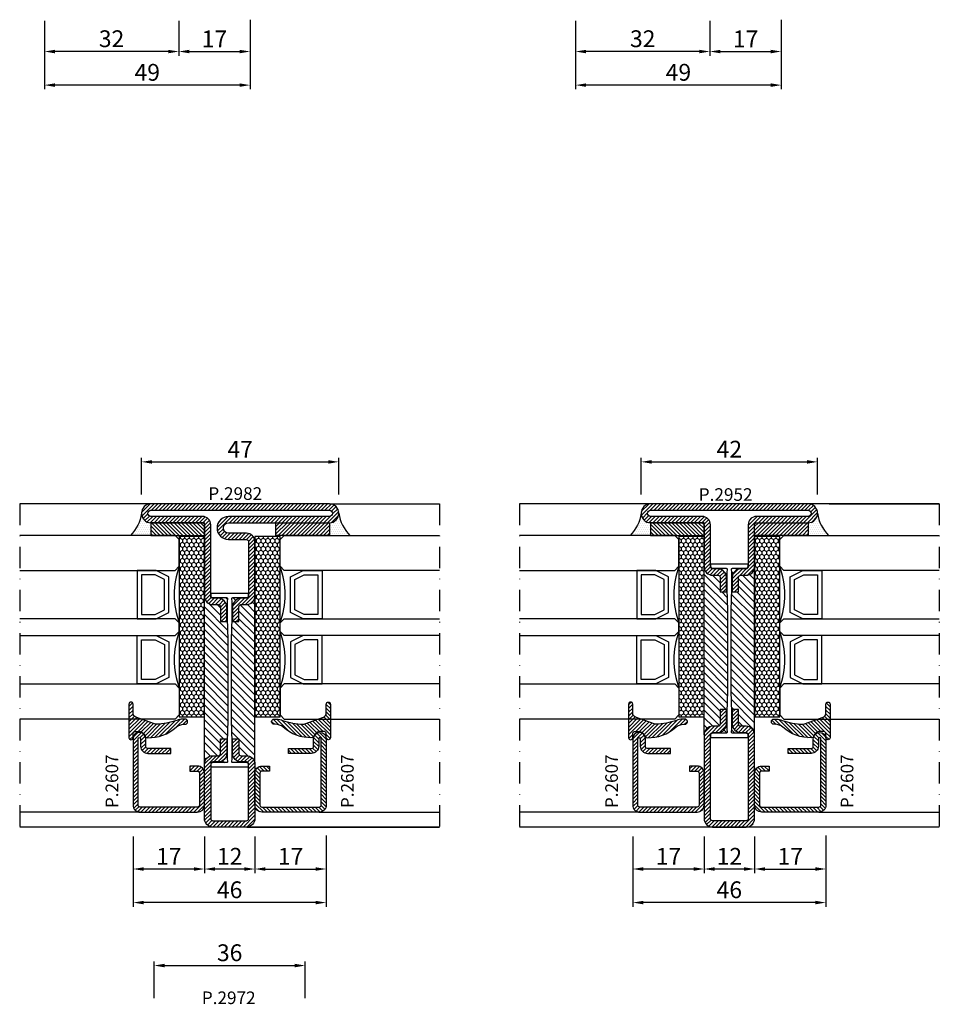
# Model space of a CAD drawing. Units: millimetres. Extents: x -2809 to 69574, y -46164 to 795.
# Drawn here: x 22821 to 23040, y -42317 to -42082 of the extents above; entities that cross this region are included whole.
import ezdxf

# ---------------------------------------------------------------- set-up
doc = ezdxf.new("R2010")
doc.units = ezdxf.units.MM
doc.header["$LTSCALE"] = 2
doc.linetypes.add('TRATTOPUNTOX2', pattern=[50.8, 25.4, -12.7, 0, -12.7])
for name, color, linetype in [('GUARNIZIONI', 5, 'Continuous'), ('Quote', 2, 'Continuous'), ('TESTO', 8, 'Continuous'), ('Vetri', 151, 'Continuous')]:
    doc.layers.add(name, color=color, linetype=linetype)
doc.styles.add('Calibri', font='calibri.ttf')
doc.styles.add('SECCO', font='calibri.ttf')
doc.dimstyles.new('Profili 1a2', dxfattribs={"dimtxt": 4, "dimasz": 2.5, "dimexe": 1, "dimexo": 0, "dimgap": 1, "dimtad": 1, "dimdsep": 46, "dimtxsty": 'Calibri', "dimcen": 1, "dimclrd": 256, "dimclre": 256, "dimclrt": 7, "dimadec": 0, "dimazin": 2, "dimtfac": 1, "dimtofl": 0, "dimtmove": 1, "dimatfit": 3, "dimfxl": 3, "dimtolj": 1, "dimtzin": 0, "dimlwd": -1, "dimarcsym": 0})
pattern_1 = [(45, (-1374.7885, -2138.39626), (-0.4490128, 0.4490128), [])]
pattern_2 = [(45, (-1374.7885, -2126.39626), (-0.4490128, 0.4490128), [])]

# ---------------------------------------------------------------- blocks, each defined once
blk = doc.blocks.new('*D17662')
at = {"layer": 'Defpoints', "color": 0}
for p in [(22827.02, -42082.65), (22876.02, -42082.4), (22827.02, -42097.98)]:
    blk.add_point(p, dxfattribs=at)
at = {"layer": 'Quote', "lineweight": -2}
for p, q in [((22827.02, -42082.65), (22827.02, -42098.98)), ((22876.02, -42082.4), (22876.02, -42098.98))]:
    blk.add_line(p, q, dxfattribs=at)
at = {"layer": 'Quote'}
blk.add_line((22873.52, -42097.98), (22829.52, -42097.98), dxfattribs=at)
for points in [[(22829.52, -42097.57), (22829.52, -42098.4), (22827.02, -42097.98)], [(22873.52, -42098.4), (22873.52, -42097.57), (22876.02, -42097.98)]]:
    blk.add_solid(points, dxfattribs=at)
at = {"layer": 'Quote', "color": 7, "insert": (22851.52, -42094.93), "char_height": 4, "attachment_point": 5, "style": 'Calibri'}
blk.add_mtext('\\A1;49', dxfattribs=at)
blk = doc.blocks.new('*D17663')
at = {"layer": 'Defpoints', "color": 0}
for p in [(22859.02, -42082.65), (22876.02, -42082.65), (22876.02, -42089.98)]:
    blk.add_point(p, dxfattribs=at)
at = {"layer": 'Quote', "lineweight": -2}
for p, q in [((22859.02, -42082.65), (22859.02, -42090.98)), ((22876.02, -42082.65), (22876.02, -42090.98))]:
    blk.add_line(p, q, dxfattribs=at)
at = {"layer": 'Quote'}
blk.add_line((22861.52, -42089.98), (22873.52, -42089.98), dxfattribs=at)
for points in [[(22861.52, -42089.57), (22861.52, -42090.4), (22859.02, -42089.98)], [(22873.52, -42090.4), (22873.52, -42089.57), (22876.02, -42089.98)]]:
    blk.add_solid(points, dxfattribs=at)
at = {"layer": 'Quote', "color": 7, "insert": (22867.52, -42086.97), "char_height": 4, "attachment_point": 5, "style": 'Calibri'}
blk.add_mtext('\\A1;17', dxfattribs=at)
blk = doc.blocks.new('*D17664')
at = {"layer": 'Defpoints', "color": 0}
for p in [(22827.02, -42082.65), (22859.02, -42082.65), (22827.02, -42089.98)]:
    blk.add_point(p, dxfattribs=at)
at = {"layer": 'Quote', "lineweight": -2}
for p, q in [((22827.02, -42082.65), (22827.02, -42090.98)), ((22859.02, -42082.65), (22859.02, -42090.98))]:
    blk.add_line(p, q, dxfattribs=at)
at = {"layer": 'Quote'}
blk.add_line((22856.52, -42089.98), (22829.52, -42089.98), dxfattribs=at)
for points in [[(22829.52, -42089.57), (22829.52, -42090.4), (22827.02, -42089.98)], [(22856.52, -42090.4), (22856.52, -42089.57), (22859.02, -42089.98)]]:
    blk.add_solid(points, dxfattribs=at)
at = {"layer": 'Quote', "color": 7, "insert": (22843.02, -42086.93), "char_height": 4, "attachment_point": 5, "style": 'Calibri'}
blk.add_mtext('\\A1;32', dxfattribs=at)
blk = doc.blocks.new('*D17667')
at = {"layer": 'Defpoints', "color": 0}
for p in [(22953.52, -42082.65), (23002.52, -42082.4), (22953.52, -42097.98)]:
    blk.add_point(p, dxfattribs=at)
at = {"layer": 'Quote', "lineweight": -2}
for p, q in [((22953.52, -42082.65), (22953.52, -42098.98)), ((23002.52, -42082.4), (23002.52, -42098.98))]:
    blk.add_line(p, q, dxfattribs=at)
at = {"layer": 'Quote'}
blk.add_line((23000.02, -42097.98), (22956.02, -42097.98), dxfattribs=at)
for points in [[(22956.02, -42097.57), (22956.02, -42098.4), (22953.52, -42097.98)], [(23000.02, -42098.4), (23000.02, -42097.57), (23002.52, -42097.98)]]:
    blk.add_solid(points, dxfattribs=at)
at = {"layer": 'Quote', "color": 7, "insert": (22978.02, -42094.93), "char_height": 4, "attachment_point": 5, "style": 'Calibri'}
blk.add_mtext('\\A1;49', dxfattribs=at)
blk = doc.blocks.new('*D17668')
at = {"layer": 'Defpoints', "color": 0}
for p in [(22985.52, -42082.65), (23002.52, -42082.65), (23002.52, -42089.98)]:
    blk.add_point(p, dxfattribs=at)
at = {"layer": 'Quote', "lineweight": -2}
for p, q in [((22985.52, -42082.65), (22985.52, -42090.98)), ((23002.52, -42082.65), (23002.52, -42090.98))]:
    blk.add_line(p, q, dxfattribs=at)
at = {"layer": 'Quote'}
blk.add_line((22988.02, -42089.98), (23000.02, -42089.98), dxfattribs=at)
for points in [[(22988.02, -42089.57), (22988.02, -42090.4), (22985.52, -42089.98)], [(23000.02, -42090.4), (23000.02, -42089.57), (23002.52, -42089.98)]]:
    blk.add_solid(points, dxfattribs=at)
at = {"layer": 'Quote', "color": 7, "insert": (22994.02, -42086.97), "char_height": 4, "attachment_point": 5, "style": 'Calibri'}
blk.add_mtext('\\A1;17', dxfattribs=at)
blk = doc.blocks.new('*D17669')
at = {"layer": 'Defpoints', "color": 0}
for p in [(22953.52, -42082.65), (22985.52, -42082.65), (22953.52, -42089.98)]:
    blk.add_point(p, dxfattribs=at)
at = {"layer": 'Quote', "lineweight": -2}
for p, q in [((22953.52, -42082.65), (22953.52, -42090.98)), ((22985.52, -42082.65), (22985.52, -42090.98))]:
    blk.add_line(p, q, dxfattribs=at)
at = {"layer": 'Quote'}
blk.add_line((22983.02, -42089.98), (22956.02, -42089.98), dxfattribs=at)
for points in [[(22956.02, -42089.57), (22956.02, -42090.4), (22953.52, -42089.98)], [(22983.02, -42090.4), (22983.02, -42089.57), (22985.52, -42089.98)]]:
    blk.add_solid(points, dxfattribs=at)
at = {"layer": 'Quote', "color": 7, "insert": (22969.52, -42086.93), "char_height": 4, "attachment_point": 5, "style": 'Calibri'}
blk.add_mtext('\\A1;32', dxfattribs=at)
blk = doc.blocks.new('P2607')
h = blk.add_hatch()
h.set_pattern_fill('LINE', color=9, scale=0.2, angle=45, style=0)
edge = h.paths.add_edge_path()
edge.add_arc((-1.7, 1.7), 0.5, 270, 359.9997)
edge.add_line((-1.2, 1.7), (-1.2, 15.3))
edge.add_arc((-1.7, 15.3), 0.5, 359.9997, 90)
edge.add_line((-1.7, 15.8), (-17.5, 15.8))
edge.add_arc((-17.5, 15.5), 0.3, 90, 270)
edge.add_line((-17.5, 15.2), (-15.7, 15.2))
edge.add_arc((-15.7, 13.5), 1.7, 360, 90, ccw=False)
edge.add_line((-14, 13.5), (-14, 8))
edge.add_line((-14, 8), (-15.2, 8))
edge.add_line((-15.2, 8), (-15.2, 13.5))
edge.add_arc((-15.7, 13.5), 0.5, 0, 90)
edge.add_line((-15.7, 14), (-17.5, 14))
edge.add_arc((-17.5, 15.5), 1.5, 90, 270, ccw=False)
edge.add_line((-17.5, 17), (-1.7, 17))
edge.add_arc((-1.7, 15.3), 1.7, 359.9997, 90, ccw=False)
edge.add_line((0, 15.3), (0, 1.7))
edge.add_arc((-1.7, 1.7), 1.7, 270, 359.9997, ccw=False)
edge.add_line((-1.7, 0), (-9.3, 0))
edge.add_arc((-9.3, 1.7), 1.7, 180, 270, ccw=False)
edge.add_line((-11, 1.7), (-11, 3.5))
edge.add_line((-11, 3.5), (-9.8, 3.5))
edge.add_line((-9.8, 3.5), (-9.8, 1.7))
edge.add_arc((-9.3, 1.7), 0.5, 180, 270)
edge.add_line((-9.3, 1.2), (-1.7, 1.2))
at = {"color": 0, "linetype": 'ByBlock'}
blk.add_lwpolyline([(-1.7, 1.2, 0.414212), (-1.2, 1.7), (-1.2, 15.3, 0.414215), (-1.7, 15.8), (-17.5, 15.8, 1), (-17.5, 15.2), (-15.7, 15.2, -0.414214), (-14, 13.5), (-14, 8), (-15.2, 8), (-15.2, 13.5, 0.414214), (-15.7, 14), (-17.5, 14, -1), (-17.5, 17), (-1.7, 17, -0.414215), (0, 15.3), (0, 1.7, -0.414212), (-1.7, 0), (-9.3, 0, -0.414214), (-11, 1.7), (-11, 3.5), (-9.8, 3.5), (-9.8, 1.7, 0.414214), (-9.3, 1.2)], format="xyb", close=True, dxfattribs=at)
blk = doc.blocks.new('*D17672')
at = {"layer": 'Defpoints', "color": 0}
for p in [(22897.15, -42187.75), (22850.15, -42195.5), (22897.15, -42195.5)]:
    blk.add_point(p, dxfattribs=at)
at = {"layer": 'Quote', "lineweight": -2}
for p, q in [((22850.15, -42195.5), (22850.15, -42186.75)), ((22897.15, -42195.5), (22897.15, -42186.75))]:
    blk.add_line(p, q, dxfattribs=at)
at = {"layer": 'Quote'}
blk.add_line((22852.65, -42187.75), (22894.65, -42187.75), dxfattribs=at)
for points in [[(22852.65, -42187.34), (22852.65, -42188.17), (22850.15, -42187.75)], [(22894.65, -42188.17), (22894.65, -42187.34), (22897.15, -42187.75)]]:
    blk.add_solid(points, dxfattribs=at)
at = {"layer": 'Quote', "color": 7, "insert": (22873.65, -42184.74), "char_height": 4, "attachment_point": 5, "style": 'Calibri'}
blk.add_mtext('\\A1;47', dxfattribs=at)
blk = doc.blocks.new('*D17673')
at = {"layer": 'Defpoints', "color": 0}
for p in [(22848.15, -42277), (22894.15, -42276.75), (22848.15, -42292.75)]:
    blk.add_point(p, dxfattribs=at)
at = {"layer": 'Quote', "lineweight": -2}
for p, q in [((22848.15, -42277), (22848.15, -42293.75)), ((22894.15, -42276.75), (22894.15, -42293.75))]:
    blk.add_line(p, q, dxfattribs=at)
at = {"layer": 'Quote'}
blk.add_line((22891.65, -42292.75), (22850.65, -42292.75), dxfattribs=at)
for points in [[(22850.65, -42292.34), (22850.65, -42293.17), (22848.15, -42292.75)], [(22891.65, -42293.17), (22891.65, -42292.34), (22894.15, -42292.75)]]:
    blk.add_solid(points, dxfattribs=at)
at = {"layer": 'Quote', "color": 7, "insert": (22871.15, -42289.7), "char_height": 4, "attachment_point": 5, "style": 'Calibri'}
blk.add_mtext('\\A1;46', dxfattribs=at)
blk = doc.blocks.new('*D17674')
at = {"layer": 'Defpoints', "color": 0}
for p in [(22848.15, -42277), (22894.15, -42276.75), (22848.15, -42292.75)]:
    blk.add_point(p, dxfattribs=at)
at = {"layer": 'Quote', "lineweight": -2}
for p, q in [((22848.15, -42277), (22848.15, -42293.75)), ((22894.15, -42276.75), (22894.15, -42293.75))]:
    blk.add_line(p, q, dxfattribs=at)
at = {"layer": 'Quote'}
blk.add_line((22891.65, -42292.75), (22850.65, -42292.75), dxfattribs=at)
for points in [[(22850.65, -42292.34), (22850.65, -42293.17), (22848.15, -42292.75)], [(22891.65, -42293.17), (22891.65, -42292.34), (22894.15, -42292.75)]]:
    blk.add_solid(points, dxfattribs=at)
at = {"layer": 'Quote', "color": 7, "insert": (22871.15, -42289.7), "char_height": 4, "attachment_point": 5, "style": 'Calibri'}
blk.add_mtext('\\A1;46', dxfattribs=at)
blk = doc.blocks.new('*D17675')
at = {"layer": 'Defpoints', "color": 0}
for p in [(22877.15, -42277), (22894.15, -42277), (22894.15, -42284.75)]:
    blk.add_point(p, dxfattribs=at)
at = {"layer": 'Quote', "lineweight": -2}
for p, q in [((22877.15, -42277), (22877.15, -42285.75)), ((22894.15, -42277), (22894.15, -42285.75))]:
    blk.add_line(p, q, dxfattribs=at)
at = {"layer": 'Quote'}
blk.add_line((22879.65, -42284.75), (22891.65, -42284.75), dxfattribs=at)
for points in [[(22879.65, -42284.34), (22879.65, -42285.17), (22877.15, -42284.75)], [(22891.65, -42285.17), (22891.65, -42284.34), (22894.15, -42284.75)]]:
    blk.add_solid(points, dxfattribs=at)
at = {"layer": 'Quote', "color": 7, "insert": (22885.65, -42281.74), "char_height": 4, "attachment_point": 5, "style": 'Calibri'}
blk.add_mtext('\\A1;17', dxfattribs=at)
blk = doc.blocks.new('*D17676')
at = {"layer": 'Defpoints', "color": 0}
for p in [(22865.15, -42277), (22877.15, -42277), (22865.15, -42284.75)]:
    blk.add_point(p, dxfattribs=at)
at = {"layer": 'Quote', "lineweight": -2}
for p, q in [((22865.15, -42277), (22865.15, -42285.75)), ((22877.15, -42277), (22877.15, -42285.75))]:
    blk.add_line(p, q, dxfattribs=at)
at = {"layer": 'Quote'}
blk.add_line((22874.65, -42284.75), (22867.65, -42284.75), dxfattribs=at)
for points in [[(22867.65, -42284.34), (22867.65, -42285.17), (22865.15, -42284.75)], [(22874.65, -42285.17), (22874.65, -42284.34), (22877.15, -42284.75)]]:
    blk.add_solid(points, dxfattribs=at)
at = {"layer": 'Quote', "color": 7, "insert": (22871.15, -42281.73), "char_height": 4, "attachment_point": 5, "style": 'Calibri'}
blk.add_mtext('\\A1;12', dxfattribs=at)
blk = doc.blocks.new('*D17677')
at = {"layer": 'Defpoints', "color": 0}
for p in [(22848.15, -42277), (22865.15, -42277), (22848.15, -42284.75)]:
    blk.add_point(p, dxfattribs=at)
at = {"layer": 'Quote', "lineweight": -2}
for p, q in [((22848.15, -42277), (22848.15, -42285.75)), ((22865.15, -42277), (22865.15, -42285.75))]:
    blk.add_line(p, q, dxfattribs=at)
at = {"layer": 'Quote'}
blk.add_line((22862.65, -42284.75), (22850.65, -42284.75), dxfattribs=at)
for points in [[(22850.65, -42284.34), (22850.65, -42285.17), (22848.15, -42284.75)], [(22862.65, -42285.17), (22862.65, -42284.34), (22865.15, -42284.75)]]:
    blk.add_solid(points, dxfattribs=at)
at = {"layer": 'Quote', "color": 7, "insert": (22856.65, -42281.74), "char_height": 4, "attachment_point": 5, "style": 'Calibri'}
blk.add_mtext('\\A1;17', dxfattribs=at)
blk = doc.blocks.new('*D17694')
at = {"layer": 'Defpoints', "color": 0}
for p in [(23011.15, -42187.75), (22969.15, -42195.5), (23011.15, -42195.5)]:
    blk.add_point(p, dxfattribs=at)
at = {"layer": 'Quote', "lineweight": -2}
for p, q in [((22969.15, -42195.5), (22969.15, -42186.75)), ((23011.15, -42195.5), (23011.15, -42186.75))]:
    blk.add_line(p, q, dxfattribs=at)
at = {"layer": 'Quote'}
blk.add_line((22971.65, -42187.75), (23008.65, -42187.75), dxfattribs=at)
for points in [[(22971.65, -42187.33), (22971.65, -42188.17), (22969.15, -42187.75)], [(23008.65, -42188.17), (23008.65, -42187.33), (23011.15, -42187.75)]]:
    blk.add_solid(points, dxfattribs=at)
at = {"layer": 'Quote', "color": 7, "insert": (22990.15, -42184.72), "char_height": 4, "attachment_point": 5, "style": 'Calibri'}
blk.add_mtext('\\A1;42', dxfattribs=at)
blk = doc.blocks.new('*D17695')
at = {"layer": 'Defpoints', "color": 0}
for p in [(22967.15, -42277), (23013.15, -42276.75), (22967.15, -42292.75)]:
    blk.add_point(p, dxfattribs=at)
at = {"layer": 'Quote', "lineweight": -2}
for p, q in [((22967.15, -42277), (22967.15, -42293.75)), ((23013.15, -42276.75), (23013.15, -42293.75))]:
    blk.add_line(p, q, dxfattribs=at)
at = {"layer": 'Quote'}
blk.add_line((23010.65, -42292.75), (22969.65, -42292.75), dxfattribs=at)
for points in [[(22969.65, -42292.33), (22969.65, -42293.17), (22967.15, -42292.75)], [(23010.65, -42293.17), (23010.65, -42292.33), (23013.15, -42292.75)]]:
    blk.add_solid(points, dxfattribs=at)
at = {"layer": 'Quote', "color": 7, "insert": (22990.15, -42289.7), "char_height": 4, "attachment_point": 5, "style": 'Calibri'}
blk.add_mtext('\\A1;46', dxfattribs=at)
blk = doc.blocks.new('*D17696')
at = {"layer": 'Defpoints', "color": 0}
for p in [(22967.15, -42277), (23013.15, -42276.75), (22967.15, -42292.75)]:
    blk.add_point(p, dxfattribs=at)
at = {"layer": 'Quote', "lineweight": -2}
for p, q in [((22967.15, -42277), (22967.15, -42293.75)), ((23013.15, -42276.75), (23013.15, -42293.75))]:
    blk.add_line(p, q, dxfattribs=at)
at = {"layer": 'Quote'}
blk.add_line((23010.65, -42292.75), (22969.65, -42292.75), dxfattribs=at)
for points in [[(22969.65, -42292.33), (22969.65, -42293.17), (22967.15, -42292.75)], [(23010.65, -42293.17), (23010.65, -42292.33), (23013.15, -42292.75)]]:
    blk.add_solid(points, dxfattribs=at)
at = {"layer": 'Quote', "color": 7, "insert": (22990.15, -42289.7), "char_height": 4, "attachment_point": 5, "style": 'Calibri'}
blk.add_mtext('\\A1;46', dxfattribs=at)
blk = doc.blocks.new('*D17697')
at = {"layer": 'Defpoints', "color": 0}
for p in [(22996.15, -42277), (23013.15, -42277), (23013.15, -42284.75)]:
    blk.add_point(p, dxfattribs=at)
at = {"layer": 'Quote', "lineweight": -2}
for p, q in [((22996.15, -42277), (22996.15, -42285.75)), ((23013.15, -42277), (23013.15, -42285.75))]:
    blk.add_line(p, q, dxfattribs=at)
at = {"layer": 'Quote'}
blk.add_line((22998.65, -42284.75), (23010.65, -42284.75), dxfattribs=at)
for points in [[(22998.65, -42284.33), (22998.65, -42285.17), (22996.15, -42284.75)], [(23010.65, -42285.17), (23010.65, -42284.33), (23013.15, -42284.75)]]:
    blk.add_solid(points, dxfattribs=at)
at = {"layer": 'Quote', "color": 7, "insert": (23004.65, -42281.74), "char_height": 4, "attachment_point": 5, "style": 'Calibri'}
blk.add_mtext('\\A1;17', dxfattribs=at)
blk = doc.blocks.new('*D17698')
at = {"layer": 'Defpoints', "color": 0}
for p in [(22984.15, -42277), (22996.15, -42277), (22984.15, -42284.75)]:
    blk.add_point(p, dxfattribs=at)
at = {"layer": 'Quote', "lineweight": -2}
for p, q in [((22984.15, -42277), (22984.15, -42285.75)), ((22996.15, -42277), (22996.15, -42285.75))]:
    blk.add_line(p, q, dxfattribs=at)
at = {"layer": 'Quote'}
blk.add_line((22993.65, -42284.75), (22986.65, -42284.75), dxfattribs=at)
for points in [[(22986.65, -42284.33), (22986.65, -42285.17), (22984.15, -42284.75)], [(22993.65, -42285.17), (22993.65, -42284.33), (22996.15, -42284.75)]]:
    blk.add_solid(points, dxfattribs=at)
at = {"layer": 'Quote', "color": 7, "insert": (22990.15, -42281.73), "char_height": 4, "attachment_point": 5, "style": 'Calibri'}
blk.add_mtext('\\A1;12', dxfattribs=at)
blk = doc.blocks.new('*D17699')
at = {"layer": 'Defpoints', "color": 0}
for p in [(22967.15, -42277), (22984.15, -42277), (22967.15, -42284.75)]:
    blk.add_point(p, dxfattribs=at)
at = {"layer": 'Quote', "lineweight": -2}
for p, q in [((22967.15, -42277), (22967.15, -42285.75)), ((22984.15, -42277), (22984.15, -42285.75))]:
    blk.add_line(p, q, dxfattribs=at)
at = {"layer": 'Quote'}
blk.add_line((22981.65, -42284.75), (22969.65, -42284.75), dxfattribs=at)
for points in [[(22969.65, -42284.33), (22969.65, -42285.17), (22967.15, -42284.75)], [(22981.65, -42285.17), (22981.65, -42284.33), (22984.15, -42284.75)]]:
    blk.add_solid(points, dxfattribs=at)
at = {"layer": 'Quote', "color": 7, "insert": (22975.65, -42281.74), "char_height": 4, "attachment_point": 5, "style": 'Calibri'}
blk.add_mtext('\\A1;17', dxfattribs=at)
blk = doc.blocks.new('P2952')
h = blk.add_hatch()
h.set_pattern_fill('LINE', color=9, scale=0.2, angle=45, style=0)
h.set_pattern_definition(pattern_2)
edge = h.paths.add_edge_path()
edge.add_line((-3.3, -17), (-2, -17))
edge.add_arc((-2, -15), 2, 270, 360)
edge.add_line((0, -15), (0, -5))
edge.add_arc((0.5, -5), 0.5, 90, 180, ccw=False)
edge.add_line((0.5, -4.5), (12.75, -4.5))
edge.add_arc((12.75, -2.25), 2.25, 270, 90)
edge.add_line((12.75, 0), (-24.75, 0))
edge.add_arc((-24.75, -2.25), 2.25, 90, 270)
edge.add_line((-24.75, -4.5), (-12.5, -4.5))
edge.add_arc((-12.5, -5), 0.5, 360, 90, ccw=False)
edge.add_line((-12, -5), (-12, -15))
edge.add_arc((-10, -15), 2, 180, 270)
edge.add_line((-10, -17), (-8.7, -17))
edge.add_arc((-8.7, -17.5), 0.5, 0, 90, ccw=False)
edge.add_line((-8.2, -17.5), (-8.2, -21))
edge.add_line((-8.2, -21), (-6.7, -21))
edge.add_line((-6.7, -21), (-6.7, -17.5))
edge.add_arc((-8.7, -17.5), 2, 0, 90)
edge.add_line((-8.7, -15.5), (-10, -15.5))
edge.add_arc((-10, -15), 0.5, 180, 270, ccw=False)
edge.add_line((-10.5, -15), (-10.5, -5))
edge.add_arc((-12.5, -5), 2, 0, 90)
edge.add_line((-12.5, -3), (-24.75, -3))
edge.add_arc((-24.75, -2.25), 0.75, 90, 270, ccw=False)
edge.add_line((-24.75, -1.5), (12.75, -1.5))
edge.add_arc((12.75, -2.25), 0.75, 270, 90, ccw=False)
edge.add_line((12.75, -3), (0.5, -3))
edge.add_arc((0.5, -5), 2, 90, 180)
edge.add_line((-1.5, -5), (-1.5, -15))
edge.add_arc((-2, -15), 0.5, 270, 360, ccw=False)
edge.add_line((-2, -15.5), (-3.3, -15.5))
edge.add_arc((-3.3, -17.5), 2, 90, 180)
edge.add_line((-5.3, -17.5), (-5.3, -21))
edge.add_line((-5.3, -21), (-3.8, -21))
edge.add_line((-3.8, -21), (-3.8, -17.5))
edge.add_arc((-3.3, -17.5), 0.5, 90, 180, ccw=False)
h = blk.add_hatch()
h.set_pattern_fill('ANSI31', color=30, scale=0.4, angle=90, style=0)
h.set_pattern_definition([(135, (-1374.7885, -2138.3963), (-0.8980256, -0.8980256), [])])
h.paths.add_polyline_path([(-12, -55, -0.414214), (-10, -53), (-8.7, -53, 0.414214), (-8.2, -52.5), (-8.2, -49), (-6.7, -49), (-6.7, -52.5, -0.414214), (-8.7, -54.5), (-10, -54.5, 0.459034), (-10.49, -55.08, -0.37077), (-10, -54.65), (-6.72, -54.65, 0.443528), (-6.52, -54.43), (-6.6, -53.65), (-6.6, -52.15), (-6.6, -49.65), (-6.4, -44.65), (-6.4, -25.35), (-6.6, -20.35), (-6.6, -16.35), (-6.52, -15.57, 0.443528), (-6.72, -15.35), (-10, -15.35, -0.37077), (-10.49, -14.92, 0.459034), (-10, -15.5), (-8.7, -15.5, -0.414214), (-6.7, -17.5), (-6.7, -21), (-8.2, -21), (-8.2, -17.5, 0.414214), (-8.7, -17), (-10, -17, -0.414214), (-12, -15)])
h.paths.add_polyline_path([(0, -15, -0.414214), (-2, -17), (-3.3, -17, 0.414214), (-3.8, -17.5), (-3.8, -21), (-5.3, -21), (-5.3, -17.5, -0.414214), (-3.3, -15.5), (-2, -15.5, 0.459034), (-1.51, -14.92, -0.37077), (-2, -15.35), (-5.28, -15.35, 0.443528), (-5.48, -15.57), (-5.4, -16.35), (-5.4, -17.85), (-5.4, -20.35), (-5.6, -25.35), (-5.6, -29.27), (-5.6, -44.65), (-5.4, -49.65), (-5.4, -53.65), (-5.48, -54.43, 0.443528), (-5.28, -54.65), (-2, -54.65, -0.37077), (-1.51, -55.08, 0.459034), (-2, -54.5), (-3.3, -54.5, -0.414214), (-5.3, -52.5), (-5.3, -49), (-3.8, -49), (-3.8, -52.5, 0.414214), (-3.3, -53), (-2, -53, -0.414214), (0, -55)])
h = blk.add_hatch()
h.set_pattern_fill('LINE', color=9, scale=0.2, angle=45, style=0)
h.set_pattern_definition(pattern_1)
edge = h.paths.add_edge_path()
edge.add_line((-10.5, -75), (-10.5, -55))
edge.add_arc((-10, -55), 0.5, 90, 180, ccw=False)
edge.add_line((-10, -54.5), (-8.7, -54.5))
edge.add_arc((-8.7, -52.5), 2, 270, 360)
edge.add_line((-6.7, -52.5), (-6.7, -49))
edge.add_line((-6.7, -49), (-8.2, -49))
edge.add_line((-8.2, -49), (-8.2, -52.5))
edge.add_arc((-8.7, -52.5), 0.5, 270, 360, ccw=False)
edge.add_line((-8.7, -53), (-10, -53))
edge.add_arc((-10, -55), 2, 90, 180)
edge.add_line((-12, -55), (-12, -75))
edge.add_arc((-10, -75), 2, 180, 270)
edge.add_line((-10, -77), (-2, -77))
edge.add_arc((-2, -75), 2, 270, 0)
edge.add_line((0, -75), (0, -55))
edge.add_arc((-2, -55), 2, 0, 90)
edge.add_line((-2, -53), (-3.3, -53))
edge.add_arc((-3.3, -52.5), 0.5, 180, 270, ccw=False)
edge.add_line((-3.8, -52.5), (-3.8, -49))
edge.add_line((-3.8, -49), (-5.3, -49))
edge.add_line((-5.3, -49), (-5.3, -52.5))
edge.add_arc((-3.3, -52.5), 2, 180, 270)
edge.add_line((-3.3, -54.5), (-2, -54.5))
edge.add_arc((-2, -55), 0.5, 360, 90, ccw=False)
edge.add_line((-1.5, -55), (-1.5, -75))
edge.add_arc((-2, -75), 0.5, 270, 360, ccw=False)
edge.add_line((-2, -75.5), (-10, -75.5))
edge.add_arc((-10, -75), 0.5, 180, 270, ccw=False)
at = {"color": 30}
for p, q in [((-12, -55), (-12, -15)), ((0, -55), (0, -15))]:
    blk.add_line(p, q, dxfattribs=at)
for points in [[(-3.3, -17), (-2, -17, 0.414214), (0, -15), (0, -5, -0.414214), (0.5, -4.5), (12.75, -4.5, 1), (12.75, 0), (-24.75, 0, 1), (-24.75, -4.5), (-12.5, -4.5, -0.414214), (-12, -5), (-12, -15, 0.414214), (-10, -17), (-8.7, -17, -0.414214), (-8.2, -17.5), (-8.2, -21), (-6.7, -21), (-6.7, -17.5, 0.414214), (-8.7, -15.5), (-10, -15.5, -0.414214), (-10.5, -15), (-10.5, -5, 0.414214), (-12.5, -3), (-24.75, -3, -1), (-24.75, -1.5), (12.75, -1.5, -1), (12.75, -3), (0.5, -3, 0.414214), (-1.5, -5), (-1.5, -15, -0.414214), (-2, -15.5), (-3.3, -15.5, 0.414214), (-5.3, -17.5), (-5.3, -21), (-3.8, -21), (-3.8, -17.5, -0.414214)], [(-10.5, -75), (-10.5, -55, -0.414214), (-10, -54.5), (-8.7, -54.5, 0.414214), (-6.7, -52.5), (-6.7, -49), (-8.2, -49), (-8.2, -52.5, -0.414214), (-8.7, -53), (-10, -53, 0.414214), (-12, -55), (-12, -75, 0.414214), (-10, -77), (-2, -77, 0.414214), (0, -75), (0, -55, 0.414214), (-2, -53), (-3.3, -53, -0.414214), (-3.8, -52.5), (-3.8, -49), (-5.3, -49), (-5.3, -52.5, 0.414214), (-3.3, -54.5), (-2, -54.5, -0.414214), (-1.5, -55), (-1.5, -75, -0.414214), (-2, -75.5), (-10, -75.5, -0.414214)]]:
    blk.add_lwpolyline(points, format="xyb", close=True)
blk.add_lwpolyline([(-1.5, -55.15, 0.414214), (-2, -54.65), (-5.28, -54.65, -0.443528), (-5.48, -54.43), (-5.4, -53.65), (-5.4, -49.65), (-5.6, -44.65), (-5.6, -29.27), (-5.6, -25.35), (-5.4, -20.35), (-5.4, -17.85), (-5.4, -16.35), (-5.48, -15.57, -0.443528), (-5.28, -15.35), (-2, -15.35, 0.414214), (-1.5, -14.85), (-1.5, -14.55, 0.414214), (-1.7, -14.35), (-10.3, -14.35, 0.414214), (-10.5, -14.55), (-10.5, -14.85, 0.414214), (-10, -15.35), (-6.72, -15.35, -0.443528), (-6.52, -15.57), (-6.6, -16.35), (-6.6, -20.35), (-6.4, -25.35), (-6.4, -44.65), (-6.6, -49.65), (-6.6, -52.15), (-6.6, -53.65), (-6.52, -54.43, -0.443528), (-6.72, -54.65), (-10, -54.65, 0.414214), (-10.5, -55.15), (-10.5, -55.45, 0.414214), (-10.3, -55.65), (-1.7, -55.65, 0.414214), (-1.5, -55.45)], format="xyb", close=True, dxfattribs=at)
blk = doc.blocks.new('P2982')
h = blk.add_hatch()
h.set_pattern_fill('LINE', color=9, scale=0.2, angle=45, style=0)
h.set_pattern_definition(pattern_2)
edge = h.paths.add_edge_path()
edge.add_line((-10.5, -2), (-10.5, -15))
edge.add_arc((-10, -15), 0.5, 180, 270)
edge.add_line((-10, -15.5), (-8.7, -15.5))
edge.add_arc((-8.7, -17.5), 2, 0, 90, ccw=False)
edge.add_line((-6.7, -17.5), (-6.7, -21))
edge.add_line((-6.7, -21), (-8.2, -21))
edge.add_line((-8.2, -21), (-8.2, -17.5))
edge.add_arc((-8.7, -17.5), 0.5, 0, 90)
edge.add_line((-8.7, -17), (-10, -17))
edge.add_arc((-10, -15), 2, 180, 270, ccw=False)
edge.add_line((-12, -15), (-12, -2))
edge.add_arc((-10, -2), 2, 90, 180, ccw=False)
edge.add_line((-10, 0), (-2, 0))
edge.add_arc((-2, -2), 2, 360, 90, ccw=False)
edge.add_line((0, -2), (0, -15))
edge.add_arc((-2, -15), 2, 270, 360, ccw=False)
edge.add_line((-2, -17), (-3.3, -17))
edge.add_arc((-3.3, -17.5), 0.5, 90, 180)
edge.add_line((-3.8, -17.5), (-3.8, -21))
edge.add_line((-3.8, -21), (-5.3, -21))
edge.add_line((-5.3, -21), (-5.3, -17.5))
edge.add_arc((-3.3, -17.5), 2, 90, 180, ccw=False)
edge.add_line((-3.3, -15.5), (-2, -15.5))
edge.add_arc((-2, -15), 0.5, 270, 0)
edge.add_line((-1.5, -15), (-1.5, -2))
edge.add_arc((-2, -2), 0.5, 0, 90)
edge.add_line((-2, -1.5), (-10, -1.5))
edge.add_arc((-10, -2), 0.5, 90, 180)
h = blk.add_hatch()
h.set_pattern_fill('ANSI31', color=30, scale=0.4, angle=270, style=0)
h.set_pattern_definition([(315, (-1374.7885, -2126.3963), (0.8980256, 0.8980256), [])])
h.paths.add_polyline_path([(-6.4, -25.35), (-6.6, -20.35), (-6.6, -16.35), (-6.52, -15.57, 0.443528), (-6.72, -15.35), (-10, -15.35, -0.37077), (-10.49, -14.93, 0.459034), (-10, -15.5), (-8.7, -15.5, -0.414214), (-6.7, -17.5), (-6.7, -21), (-8.2, -21), (-8.2, -17.5, 0.414214), (-8.7, -17), (-10, -17, -0.414214), (-12, -15), (-12, -55, -0.414214), (-10, -53), (-8.7, -53, 0.414214), (-8.2, -52.5), (-8.2, -49), (-6.7, -49), (-6.7, -52.5, -0.414214), (-8.7, -54.5), (-10, -54.5, 0.459001), (-10.49, -55.07, -0.370746), (-10, -54.65), (-6.72, -54.65, 0.443528), (-6.52, -54.43), (-6.6, -53.65), (-6.6, -52.15), (-6.6, -49.65), (-6.4, -44.65)])
h.paths.add_polyline_path([(0, -15, -0.414214), (-2, -17), (-3.3, -17, 0.414214), (-3.8, -17.5), (-3.8, -21), (-5.3, -21), (-5.3, -17.5, -0.414214), (-3.3, -15.5), (-2, -15.5, 0.459034), (-1.51, -14.93, -0.37077), (-2, -15.35), (-5.28, -15.35, 0.443528), (-5.48, -15.57), (-5.4, -16.35), (-5.4, -17.85), (-5.4, -20.35), (-5.6, -25.35), (-5.6, -29.27), (-5.6, -44.65), (-5.4, -49.65), (-5.4, -53.65), (-5.48, -54.43, 0.443528), (-5.28, -54.65), (-2, -54.65, -0.370769), (-1.51, -55.07, 0.459038), (-2, -54.5), (-3.3, -54.5, -0.414217), (-5.3, -52.5), (-5.3, -49), (-3.8, -49), (-3.8, -52.5, 0.414214), (-3.3, -53), (-2, -53, -0.414214), (0, -55)])
h = blk.add_hatch()
h.set_pattern_fill('LINE', color=9, scale=0.2, angle=45, style=0)
h.set_pattern_definition(pattern_1)
edge = h.paths.add_edge_path()
edge.add_line((-3.3, -54.5), (-2, -54.5))
edge.add_arc((-2, -55), 0.5, 0, 90.0006, ccw=False)
edge.add_line((-1.5, -55), (-1.5, -72))
edge.add_arc((0.5, -72), 2, 180, 270)
edge.add_line((0.5, -74), (12.75, -74))
edge.add_arc((12.75, -74.75), 0.75, 270, 90, ccw=False)
edge.add_line((12.75, -75.5), (-29.75, -75.5))
edge.add_arc((-29.75, -74.75), 0.75, 90, 270, ccw=False)
edge.add_line((-29.75, -74), (-5.75, -74))
edge.add_arc((-5.75, -71.25), 2.75, 270.0344, 89.9656)
edge.add_line((-5.75, -68.5), (-10, -68.5))
edge.add_arc((-10, -68), 0.5, 180, 270, ccw=False)
edge.add_line((-10.5, -68), (-10.5, -55))
edge.add_arc((-10, -55), 0.5, 90, 180, ccw=False)
edge.add_line((-10, -54.5), (-8.7, -54.5))
edge.add_arc((-8.7, -52.5), 2, 270, 0)
edge.add_line((-6.7, -52.5), (-6.7, -49))
edge.add_line((-6.7, -49), (-8.2, -49))
edge.add_line((-8.2, -49), (-8.2, -52.5))
edge.add_arc((-8.7, -52.5), 0.5, 270, 360, ccw=False)
edge.add_line((-8.7, -53), (-10, -53))
edge.add_arc((-10, -55), 2, 90, 180)
edge.add_line((-12, -55), (-12, -68))
edge.add_arc((-10, -68), 2, 180, 270)
edge.add_line((-10, -70), (-5.75, -70))
edge.add_arc((-5.75, -71.25), 1.25, 270, 90, ccw=False)
edge.add_line((-5.75, -72.5), (-29.75, -72.5))
edge.add_arc((-29.75, -74.75), 2.25, 90, 270)
edge.add_line((-29.75, -77), (12.75, -77))
edge.add_arc((12.75, -74.75), 2.25, 270, 90)
edge.add_line((12.75, -72.5), (0.5, -72.5))
edge.add_arc((0.5, -72), 0.5, 180, 270, ccw=False)
edge.add_line((0, -72), (0, -55))
edge.add_arc((-2, -55), 2, 0, 90)
edge.add_line((-2, -53), (-3.3, -53))
edge.add_arc((-3.3, -52.5), 0.5, 180, 270, ccw=False)
edge.add_line((-3.8, -52.5), (-3.8, -49))
edge.add_line((-3.8, -49), (-5.3, -49))
edge.add_line((-5.3, -49), (-5.3, -52.5))
edge.add_arc((-3.3, -52.5), 2, 180, 270.0006)
at = {"color": 30}
for p, q in [((-12, -15), (-12, -55.39)), ((0, -15), (0, -55))]:
    blk.add_line(p, q, dxfattribs=at)
blk.add_lwpolyline([(-10.5, -2), (-10.5, -15, 0.414214), (-10, -15.5), (-8.7, -15.5, -0.414214), (-6.7, -17.5), (-6.7, -21), (-8.2, -21), (-8.2, -17.5, 0.414214), (-8.7, -17), (-10, -17, -0.414214), (-12, -15), (-12, -2, -0.414214), (-10, 0), (-2, 0, -0.414214), (0, -2), (0, -15, -0.414214), (-2, -17), (-3.3, -17, 0.414214), (-3.8, -17.5), (-3.8, -21), (-5.3, -21), (-5.3, -17.5, -0.414214), (-3.3, -15.5), (-2, -15.5, 0.414214), (-1.5, -15), (-1.5, -2, 0.414214), (-2, -1.5), (-10, -1.5, 0.414214)], format="xyb", close=True)
blk.add_lwpolyline([(-1.5, -55.15, 0.414214), (-2, -54.65), (-5.28, -54.65, -0.443528), (-5.48, -54.43), (-5.4, -53.65), (-5.4, -49.65), (-5.6, -44.65), (-5.6, -29.27), (-5.6, -25.35), (-5.4, -20.35), (-5.4, -17.85), (-5.4, -16.35), (-5.48, -15.57, -0.443528), (-5.28, -15.35), (-2, -15.35, 0.414214), (-1.5, -14.85), (-1.5, -14.55, 0.414214), (-1.7, -14.35), (-10.3, -14.35, 0.414214), (-10.5, -14.55), (-10.5, -14.85, 0.414214), (-10, -15.35), (-6.72, -15.35, -0.443528), (-6.52, -15.57), (-6.6, -16.35), (-6.6, -20.35), (-6.4, -25.35), (-6.4, -44.65), (-6.6, -49.65), (-6.6, -52.15), (-6.6, -53.65), (-6.52, -54.43, -0.443528), (-6.72, -54.65), (-10, -54.65, 0.414214), (-10.5, -55.15), (-10.5, -55.45, 0.414214), (-10.3, -55.65), (-1.7, -55.65, 0.414214), (-1.5, -55.45)], format="xyb", close=True, dxfattribs=at)
at = {"color": 0}
blk.add_lwpolyline([(-3.3, -54.5), (-2, -54.5, -0.414216), (-1.5, -55), (-1.5, -72, 0.414214), (0.5, -74), (12.75, -74, -1), (12.75, -75.5), (-29.75, -75.5, -1), (-29.75, -74), (-5.75, -74, 0.9994), (-5.75, -68.5), (-10, -68.5, -0.414213), (-10.5, -68), (-10.5, -55, -0.414214), (-10, -54.5), (-8.7, -54.5, 0.414214), (-6.7, -52.5), (-6.7, -49), (-8.2, -49), (-8.2, -52.5, -0.414214), (-8.7, -53), (-10, -53, 0.414214), (-12, -55), (-12, -68, 0.414213), (-10, -70), (-5.75, -70, -1), (-5.75, -72.5), (-29.75, -72.5, 1), (-29.75, -77), (12.75, -77, 1), (12.75, -72.5), (0.5, -72.5, -0.414214), (0, -72), (0, -55, 0.414214), (-2, -53), (-3.3, -53, -0.414214), (-3.8, -52.5), (-3.8, -49), (-5.3, -49), (-5.3, -52.5, 0.414216)], format="xyb", close=True, dxfattribs=at)
blk = doc.blocks.new('GP0095')
h = blk.add_hatch()
h.set_pattern_fill('LINE', color=256, scale=0.2, angle=45)
h.set_pattern_definition([(45, (-2114.90426, -916.77123), (-0.4490128, 0.4490128), [])])
h.paths.add_polyline_path([(-4.86, 0), (-7, 0, -0.414214), (-7.5, 0.5, -0.414214), (-7, 1), (1, 1, -0.414214), (1.5, 0.5, -0.414214), (1, 0), (0, 0, 0.414214), (-0.5, -0.5), (-0.5, -1.67, 0.223535), (0.75, -2.97, -0.271831), (1, -3.41, -0.192848), (-1.52, -10.24, 0.173716), (-2.2, -12.14), (-2.2, -12.4, -0.426474), (-2.82, -13, -0.426474), (-3.45, -12.4), (-3.45, -11.78, -0.117738), (-3.13, -10.42, 0.078373), (-2.22, -5.5, 0.094025), (-2.28, -5.13), (-3.92, -0.66, 0.315107)])
blk.add_lwpolyline([(-0.5, -0.5), (-0.5, -1.67, 0.223535), (0.75, -2.97, -0.271831), (1, -3.41, -0.192848), (-1.52, -10.24, 0.173716), (-2.2, -12.14), (-2.2, -12.4, -0.414214), (-2.8, -13), (-2.85, -13, -0.414214), (-3.45, -12.4), (-3.45, -11.78, -0.117738), (-3.13, -10.42, 0.078373), (-2.22, -5.5, 0.094025), (-2.28, -5.13), (-3.92, -0.66, 0.315107), (-4.86, 0), (-7, 0, -0.414214), (-7.5, 0.5), (-7.5, 0.5, -0.414214), (-7, 1), (1, 1, -0.414214), (1.5, 0.5, -0.414214), (1, 0), (0, 0, 0.414214)], format="xyb", close=True)
blk = doc.blocks.new('*D17742')
at = {"layer": 'Defpoints', "color": 0}
for p in [(22889.15, -42307.75), (22853.15, -42315.5), (22889.15, -42315.5)]:
    blk.add_point(p, dxfattribs=at)
at = {"layer": 'Quote', "lineweight": -2}
for p, q in [((22853.15, -42315.5), (22853.15, -42306.75)), ((22889.15, -42315.5), (22889.15, -42306.75))]:
    blk.add_line(p, q, dxfattribs=at)
at = {"layer": 'Quote'}
blk.add_line((22855.65, -42307.75), (22886.65, -42307.75), dxfattribs=at)
for points in [[(22855.65, -42307.34), (22855.65, -42308.17), (22853.15, -42307.75)], [(22886.65, -42308.17), (22886.65, -42307.34), (22889.15, -42307.75)]]:
    blk.add_solid(points, dxfattribs=at)
at = {"layer": 'Quote', "color": 7, "insert": (22871.15, -42304.7), "char_height": 4, "attachment_point": 5, "style": 'Calibri'}
blk.add_mtext('\\A1;36', dxfattribs=at)
blk = doc.blocks.new('A$C152B49F0')
h = blk.add_hatch()
h.set_pattern_fill('LINE', color=5, scale=0.2, angle=45)
h.set_pattern_definition([(45, (-862.3284, -694.3647), (-0.4490128, 0.4490128), [])])
h.paths.add_polyline_path([(0, 3), (12.75, 3), (12.75, 0), (0, 0)])
at = {"layer": 'GUARNIZIONI'}
h = blk.add_hatch(dxfattribs=at)
h.set_pattern_fill('DOTS', color=256, scale=0.3)
h.set_pattern_definition([(0, (-1136.1772, -2533.60726), (0.238125, 0.47625), [0, -0.47625])])
edge = h.paths.add_edge_path()
edge.add_arc((12.75, 5.25), 2.25, 270, 360, ccw=False)
edge.add_line((12.75, 3), (12.75, 0))
edge.add_line((12.75, 0), (17.63, 0))
edge.add_arc((23.93, 6.44), 9.01, 187.5796, 225.6147, ccw=False)
at = {"color": 5}
blk.add_lwpolyline([(0, 3), (12.75, 3), (12.75, 0), (0, 0), (0, 3)], dxfattribs=at)
at = {"layer": 'GUARNIZIONI'}
blk.add_arc((23.93, 6.44), 9.01, 187.5796, 225.6147, dxfattribs=at)
blk = doc.blocks.new('A$C3DB73131')
at = {"layer": 'GUARNIZIONI'}
h = blk.add_hatch(dxfattribs=at)
h.set_pattern_fill('HONEY', color=256, scale=0.2)
h.paths.add_polyline_path([(0.4, 6), (0.4, 0), (43.4, 0), (43.4, 6)])
blk.add_lwpolyline([(0.4, 0), (43.4, 0), (43.4, 6), (0.4, 6)], close=True, dxfattribs=at)

msp = doc.modelspace()

# ---------------------------------------------------------------- linework, layer by layer
at = {"color": 8, "linetype": 'TRATTOPUNTOX2', "ltscale": 0.1}
for p, q in [((22821.147, -42197.751), (22821.147, -42274.751)), ((22921.147, -42197.751), (22921.147, -42274.751)), ((22940.147, -42197.751), (22940.147, -42274.751)), ((23040.147, -42197.751), (23040.147, -42274.751))]:
    msp.add_line(p, q, dxfattribs=at)
for p, q in [((22852.397, -42197.752), (22821.147, -42197.752)), ((22894.897, -42197.752), (22921.147, -42197.752)), ((23040.147, -42197.751), (22940.147, -42197.751)), ((23013.897, -42197.752), (23040.147, -42197.752)), ((22849.847, -42271.212), (22821.147, -42271.212)), ((22892.447, -42271.212), (22921.147, -42271.212)), ((22968.847, -42271.212), (22940.147, -42271.212)), ((23011.447, -42271.212), (23040.147, -42271.212)), ((22921.147, -42274.751), (22821.147, -42274.751)), ((22867.147, -42274.752), (22821.147, -42274.752)), ((22875.215, -42274.751), (22921.147, -42274.751)), ((23040.147, -42274.752), (22940.147, -42274.751))]:
    msp.add_line(p, q)
at = {"layer": 'Vetri'}
for points in [[(22821.147, -42213.632), (22858.147, -42213.632), (22859.147, -42212.632), (22859.147, -42206.252), (22858.147, -42205.252), (22821.147, -42205.252)], [(22921.147, -42213.632), (22884.147, -42213.632), (22883.147, -42212.632), (22883.147, -42206.252), (22884.147, -42205.252), (22921.147, -42205.252)], [(22940.147, -42213.632), (22977.147, -42213.632), (22978.147, -42212.632), (22978.147, -42206.252), (22977.147, -42205.252), (22940.147, -42205.252)], [(23040.147, -42213.632), (23003.147, -42213.632), (23002.147, -42212.632), (23002.147, -42206.252), (23003.147, -42205.252), (23040.147, -42205.252)], [(22821.147, -42229.132), (22858.147, -42229.132), (22859.147, -42228.132), (22859.147, -42226.132), (22858.147, -42225.132), (22821.147, -42225.132)], [(22921.147, -42229.132), (22884.147, -42229.132), (22883.147, -42228.132), (22883.147, -42226.132), (22884.147, -42225.132), (22921.147, -42225.132)], [(22940.147, -42229.132), (22977.147, -42229.132), (22978.147, -42228.132), (22978.147, -42226.132), (22977.147, -42225.132), (22940.147, -42225.132)], [(23040.147, -42229.132), (23003.147, -42229.132), (23002.147, -42228.132), (23002.147, -42226.132), (23003.147, -42225.132), (23040.147, -42225.132)], [(22821.147, -42240.632), (22858.147, -42240.632), (22859.147, -42241.632), (22859.147, -42248.012), (22858.147, -42249.012), (22821.147, -42249.012)], [(22921.147, -42240.632), (22884.147, -42240.632), (22883.147, -42241.632), (22883.147, -42248.012), (22884.147, -42249.012), (22921.147, -42249.012)], [(22940.147, -42240.632), (22977.147, -42240.632), (22978.147, -42241.632), (22978.147, -42248.012), (22977.147, -42249.012), (22940.147, -42249.012)], [(23040.147, -42240.632), (23003.147, -42240.632), (23002.147, -42241.632), (23002.147, -42248.012), (23003.147, -42249.012), (23040.147, -42249.012)]]:
    msp.add_lwpolyline(points, dxfattribs=at)
at = {"layer": 'Vetri', "color": 5}
for points in [[(22849.147, -42213.632), (22849.147, -42225.132), (22853.647, -42225.132), (22856.647, -42223.628), (22856.647, -42215.136), (22853.647, -42213.632), (22849.147, -42213.632)], [(22893.147, -42213.632), (22893.147, -42225.132), (22888.647, -42225.132), (22885.647, -42223.628), (22885.647, -42215.136), (22888.647, -42213.632), (22893.147, -42213.632)], [(22968.147, -42213.632), (22968.147, -42225.132), (22972.647, -42225.132), (22975.647, -42223.628), (22975.647, -42215.136), (22972.647, -42213.632), (22968.147, -42213.632)], [(23012.147, -42213.632), (23012.147, -42225.132), (23007.647, -42225.132), (23004.647, -42223.628), (23004.647, -42215.136), (23007.647, -42213.632), (23012.147, -42213.632)], [(22849.147, -42240.632), (22849.147, -42229.132), (22853.647, -42229.132), (22856.647, -42230.636), (22856.647, -42239.128), (22853.647, -42240.632), (22849.147, -42240.632)], [(22893.147, -42240.632), (22893.147, -42229.132), (22888.647, -42229.132), (22885.647, -42230.636), (22885.647, -42239.128), (22888.647, -42240.632), (22893.147, -42240.632)], [(22968.147, -42240.632), (22968.147, -42229.132), (22972.647, -42229.132), (22975.647, -42230.636), (22975.647, -42239.128), (22972.647, -42240.632), (22968.147, -42240.632)], [(23012.147, -42240.632), (23012.147, -42229.132), (23007.647, -42229.132), (23004.647, -42230.636), (23004.647, -42239.128), (23007.647, -42240.632), (23012.147, -42240.632)]]:
    msp.add_lwpolyline(points, dxfattribs=at)
for points in [[(22850.147, -42214.632), (22850.147, -42224.132), (22853.41, -42224.132), (22855.647, -42223.011), (22855.647, -42215.754), (22853.41, -42214.632)], [(22892.147, -42214.632), (22892.147, -42224.132), (22888.883, -42224.132), (22886.647, -42223.011), (22886.647, -42215.754), (22888.883, -42214.632)], [(22969.147, -42214.632), (22969.147, -42224.132), (22972.41, -42224.132), (22974.647, -42223.01), (22974.647, -42215.753), (22972.41, -42214.632)], [(23011.147, -42214.632), (23011.147, -42224.132), (23007.883, -42224.132), (23005.647, -42223.01), (23005.647, -42215.753), (23007.883, -42214.632)], [(22850.147, -42239.632), (22850.147, -42230.132), (22853.41, -42230.132), (22855.647, -42231.254), (22855.647, -42238.511), (22853.41, -42239.632)], [(22892.147, -42239.632), (22892.147, -42230.132), (22888.883, -42230.132), (22886.647, -42231.254), (22886.647, -42238.511), (22888.883, -42239.632)], [(22969.147, -42239.632), (22969.147, -42230.132), (22972.41, -42230.132), (22974.647, -42231.253), (22974.647, -42238.51), (22972.41, -42239.632)], [(23011.147, -42239.632), (23011.147, -42230.132), (23007.883, -42230.132), (23005.647, -42231.253), (23005.647, -42238.51), (23007.883, -42239.632)]]:
    msp.add_lwpolyline(points, close=True, dxfattribs=at)
at = {"layer": 'Vetri'}
for centre, start, end in [((22877.357, -42219.382), 159.66134, 200.33866), ((22864.937, -42219.382), 339.66134, 20.33866), ((22996.357, -42219.382), 159.66134, 200.33866), ((22983.937, -42219.382), 339.66134, 20.33866), ((22877.357, -42234.882), 159.66134, 200.33866), ((22864.937, -42234.882), 339.66134, 20.33866), ((22996.357, -42234.882), 159.66134, 200.33866), ((22983.937, -42234.882), 339.66134, 20.33866)]:
    msp.add_arc(centre, 19.421, start, end, dxfattribs=at)

# ---------------------------------------------------------------- block references
for name, p, rotation in [('P2982', (22865.147, -42274.752), 180), ('A$C3DB73131', (22859.147, -42205.132), 270), ('A$C3DB73131', (22877.147, -42205.132), 270), ('A$C3DB73131', (22978.147, -42205.132), 270), ('A$C3DB73131', (22996.147, -42205.132), 270), ('P2607', (22877.147, -42271.212), 269.9999999999905), ('P2607', (22996.147, -42271.211), 269.9999999999905)]:
    msp.add_blockref(name, p, dxfattribs=dict(rotation=rotation))
for name, p in [('P2952', (22996.147, -42197.752)), ('A$C152B49F0', (22882.147, -42205.252)), ('A$C152B49F0', (22996.147, -42205.252))]:
    msp.add_blockref(name, p)
at = {"xscale": -1}
for p in [(22865.147, -42205.252), (22984.147, -42205.252)]:
    msp.add_blockref('A$C152B49F0', p, dxfattribs=at)
at = {"xscale": -1, "rotation": 89.99999999999993}
for p in [(22865.147, -42271.212), (22984.147, -42271.212)]:
    msp.add_blockref('P2607', p, dxfattribs=at)
at = {"layer": 'GUARNIZIONI', "xscale": -1, "rotation": 89.99999999999993}
for p in [(22848.147, -42252.472), (22967.147, -42252.472)]:
    msp.add_blockref('GP0095', p, dxfattribs=at)
at = {"layer": 'GUARNIZIONI', "rotation": 269.9999999999905}
for p in [(22894.147, -42252.472), (23013.147, -42252.471)]:
    msp.add_blockref('GP0095', p, dxfattribs=at)

# ---------------------------------------------------------------- texts
at = {"layer": 'TESTO', "style": 'SECCO'}
for s, p in [('P.2982', (22866.075, -42196.799)), ('P.2952', (22982.862, -42197.03)), ('P.2972', (22864.513, -42316.934))]:
    msp.add_text(s, height=3, dxfattribs=at).set_placement(p)
for p in [(22844.602, -42270.25), (22900.678, -42270.25), (22963.602, -42270.25), (23019.678, -42270.25)]:
    msp.add_text('P.2607', height=3, rotation=90, dxfattribs=at).set_placement(p)

# ---------------------------------------------------------------- dimensions: what is measured, and where the dimension line sits
at = {"layer": 'Quote'}
for base, p1, p2, picture, middle in [((22827.018, -42097.984), (22876.018, -42082.396), (22827.018, -42082.646), '*D17662', (22851.518, -42097.984)), ((22953.518, -42097.984), (23002.518, -42082.396), (22953.518, -42082.646), '*D17667', (22978.018, -42097.984))]:
    dim = msp.add_linear_dim(base=base, p1=p1, p2=p2, dimstyle='Profili 1a2', dxfattribs=at)
    dim.commit()
    dim.dimension.update_dxf_attribs({"geometry": picture, "text_midpoint": middle, "dimtype": 160})
for base, p1, p2, picture, middle in [((22827.018, -42089.984), (22859.018, -42082.646), (22827.018, -42082.646), '*D17664', (22843.018, -42086.935)), ((22953.518, -42089.984), (22985.518, -42082.646), (22953.518, -42082.646), '*D17669', (22969.518, -42086.935)), ((22848.147, -42284.752), (22865.147, -42277.002), (22848.147, -42277.002), '*D17677', (22856.647, -42281.738)), ((22865.147, -42284.752), (22877.147, -42277.002), (22865.147, -42277.002), '*D17676', (22871.147, -42281.732)), ((22967.147, -42284.751), (22984.147, -42277.001), (22967.147, -42277.001), '*D17699', (22975.647, -42281.737)), ((22984.147, -42284.751), (22996.147, -42277.001), (22984.147, -42277.001), '*D17698', (22990.147, -42281.731))]:
    dim = msp.add_linear_dim(base=base, p1=p1, p2=p2, angle=180, dimstyle='Profili 1a2', dxfattribs=at)
    dim.commit()
    dim.dimension.update_dxf_attribs({"geometry": picture, "text_midpoint": middle})
for base, p1, p2, picture, middle in [((22876.018, -42089.984), (22859.018, -42082.646), (22876.018, -42082.646), '*D17663', (22867.518, -42086.97)), ((23002.518, -42089.984), (22985.518, -42082.646), (23002.518, -42082.646), '*D17668', (22994.018, -42086.97)), ((22897.147, -42187.752), (22850.147, -42195.502), (22897.147, -42195.502), '*D17672', (22873.647, -42184.743)), ((23011.147, -42187.752), (22969.147, -42195.502), (23011.147, -42195.502), '*D17694', (22990.147, -42184.722)), ((22848.147, -42292.752), (22894.147, -42276.752), (22848.147, -42277.002), '*D17673', (22871.147, -42289.704)), ((22848.147, -42292.752), (22894.147, -42276.752), (22848.147, -42277.002), '*D17674', (22871.147, -42289.704)), ((22894.147, -42284.752), (22877.147, -42277.002), (22894.147, -42277.002), '*D17675', (22885.647, -42281.738)), ((22967.147, -42292.751), (23013.147, -42276.751), (22967.147, -42277.001), '*D17695', (22990.147, -42289.703)), ((22967.147, -42292.751), (23013.147, -42276.751), (22967.147, -42277.001), '*D17696', (22990.147, -42289.703)), ((23013.147, -42284.751), (22996.147, -42277.001), (23013.147, -42277.001), '*D17697', (23004.647, -42281.737)), ((22889.151, -42307.752), (22853.151, -42315.502), (22889.151, -42315.502), '*D17742', (22871.151, -42304.703))]:
    dim = msp.add_linear_dim(base=base, p1=p1, p2=p2, dimstyle='Profili 1a2', dxfattribs=at)
    dim.commit()
    dim.dimension.update_dxf_attribs({"geometry": picture, "text_midpoint": middle})

doc.saveas('drawing.dxf')
